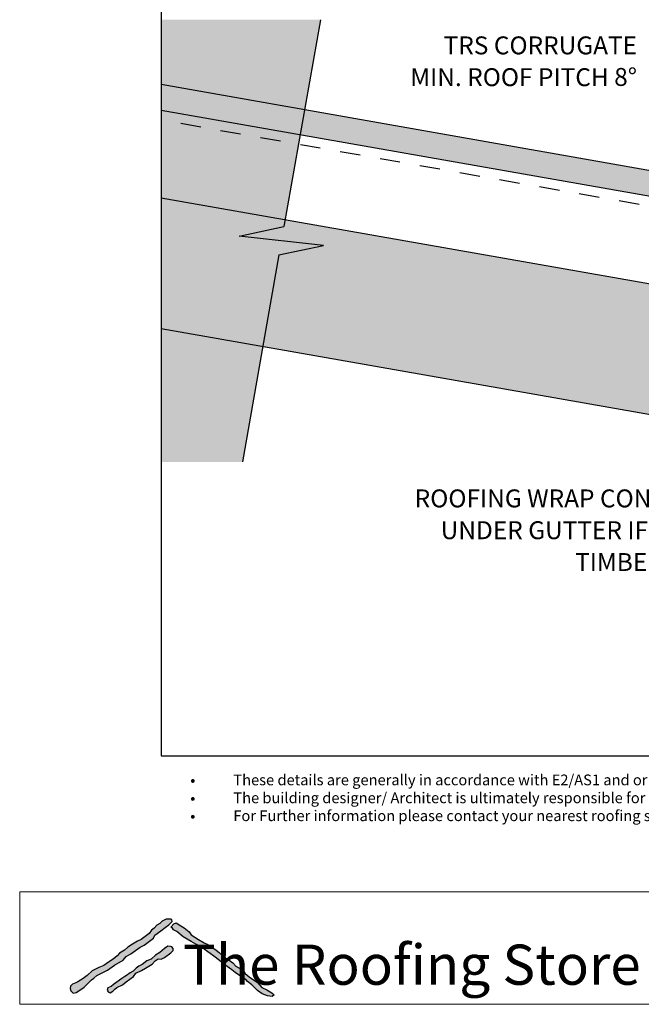
# Model space of a CAD drawing. Units: millimetres. Extents: x 7 to 290, y 5 to 189.
# Drawn here: x 7 to 94, y 5 to 142 of the extents above; entities that cross this region are included whole.
import ezdxf
from ezdxf.xclip import XClip

# ---------------------------------------------------------------- set-up
doc = ezdxf.new("R2010")
doc.units = ezdxf.units.MM
doc.header["$MEASUREMENT"] = 0
doc.header["$XCLIPFRAME"] = 2
doc.linetypes.add('Dashed', pattern=[5.644444, 2.822222, -2.822222])
doc.layers.add('Doc_ Finishes', color=7, linetype='Continuous')
doc.layers.add('Doc_ Floor', color=7, linetype='Continuous')
doc.styles.add('GENERATED_STYLE_1', font='GOTHIC.TTF')
doc.styles.add('GENERATED_STYLE_2', font='txt')

# ---------------------------------------------------------------- blocks, each defined once
blk = doc.blocks.new('Drawing_1_2', base_point=(-70.71, 82.39))
at = {"linetype": 'Continuous', "lineweight": 0}
for points in [[(26.75, 142.37), (26.75, 80.68), (38.07, 80.68), (43.16, 109.56), (49.39, 110.87), (37.63, 112.18), (43.86, 113.5), (48.95, 142.37)], [(26.75, 99.26), (140.76, 79.15), (143.88, 96.88), (26.75, 117.54)]]:
    blk.add_hatch(color=255, dxfattribs=at).paths.add_polyline_path(points)
at = {"linetype": 'Continuous', "lineweight": 25}
blk.add_hatch(color=253, dxfattribs=at).paths.add_polyline_path([(26.75, 129.72), (132.1, 111.14), (132.72, 114.69), (26.75, 133.37)])
at = {"linetype": 'Continuous'}
for p, q in [((48.95, 142.37), (43.86, 113.5)), ((26.75, 133.37), (132.72, 114.69)), ((132.1, 111.14), (26.75, 129.72)), ((26.75, 117.54), (143.88, 96.88)), ((37.63, 112.18), (43.86, 113.5)), ((49.39, 110.87), (37.63, 112.18)), ((43.16, 109.56), (49.39, 110.87)), ((43.16, 109.56), (38.07, 80.68)), ((140.76, 79.15), (26.75, 99.26))]:
    blk.add_line(p, q, dxfattribs=at)
at = {"linetype": 'Dashed'}
blk.add_line((115.63, 112.67), (26.75, 128.35), dxfattribs=at)
at = {"layer": 'Doc_ Floor', "linetype": 'Continuous', "char_height": 2.5, "attachment_point": 6, "style": 'GENERATED_STYLE_1'}
for s, insert, width, line_spacing_factor in [('\\A1;{\\fCentury Gothic|b0|i0|c0|p34;TRS CORRUGATE\\PMIN. ROOF PITCH 8\\fArial|b0|i0|c0|p34;\\H1.029412x;°}', (93.11, 136.55), 56.6835, 1.056356), ('{ROOFING WRAP CONTINUOUS UNDER GUTTER IF TREATED TIMBER IS USED}', (110.1, 70.82), 52.4787, 1.065341)]:
    blk.add_mtext(s, dxfattribs=dict(at, insert=insert, width=width, line_spacing_factor=line_spacing_factor))

msp = doc.modelspace()

# ---------------------------------------------------------------- hatches: boundary and pattern name
at = {"layer": 'Doc_ Finishes', "linetype": 'Continuous'}
for points in [[(27.41, 16.87), (26.89, 16.58), (26.55, 16.29), (26.13, 16.03), (25.76, 15.6), (25.4, 15.34), (25.07, 14.89), (24.49, 14.45), (23.94, 14.03), (23.44, 13.82), (22.75, 13.4), (22.1, 12.99), (21.63, 12.55), (20.91, 12.13), (20.6, 11.75), (20.04, 11.29), (19.37, 10.86), (18.74, 10.42), (18.05, 10.15), (17.11, 9.69), (16.4, 9.02), (15.84, 8.6), (15.13, 8.14), (14.84, 7.98), (14.38, 7.81), (14.07, 7.52), (14.02, 7.22), (14.15, 6.89), (14.44, 6.56), (14.88, 6.66), (15.51, 7.06), (16.01, 7.39), (16.34, 7.7), (16.51, 7.91), (17.01, 8.42), (17.34, 8.65), (17.75, 9), (18.14, 9.2), (19.25, 9.76), (20.24, 10.47), (21.41, 11.16), (21.85, 11.65), (22.49, 12.06), (23.78, 12.98), (24.36, 13.26), (25.65, 14.25), (25.86, 14.64), (26.69, 15.24), (27.29, 15.72), (27.81, 16.11), (28.28, 16.53), (28.23, 16.78), (28.09, 16.9), (27.56, 16.9)], [(28.07, 15.75), (28.3, 15.62), (28.44, 15.4), (28.94, 15.18), (29.82, 14.41), (30.93, 13.74), (31.59, 13.38), (32.2, 13.08), (33.55, 12.08), (34.08, 11.7), (34.88, 11.09), (35.6, 10.51), (36.57, 9.82), (37.06, 9.46), (37.81, 8.93), (38.61, 8.41), (38.78, 8.19), (39.39, 7.74), (40.19, 6.92), (40.8, 6.45), (41.57, 6.17), (42.23, 6.09), (42.48, 6.31), (42.15, 6.61), (41.49, 7), (40.77, 7.36), (40.19, 8.05), (39, 8.82), (38.47, 9.32), (38.23, 9.73), (37.17, 10.31), (36.73, 10.78), (36.24, 11.17), (35.49, 11.61), (34.85, 12.17), (34.36, 12.58), (33.69, 13), (33.22, 13.33), (32.73, 13.58), (31.94, 14.06), (31.43, 14.39), (30.92, 14.71), (30.62, 15.1), (29.96, 15.68), (29.47, 15.95), (28.83, 16.37), (28.51, 16.23)], [(27.65, 13.12), (27.22, 12.77), (26.55, 12.24), (25.93, 11.85), (25.33, 11.32), (24.73, 11.05), (24.08, 10.56), (23.62, 10.33), (23.23, 10.03), (22.82, 9.62), (22.4, 9.39), (21.92, 9.04), (21.67, 8.86), (21.25, 8.58), (20.1, 7.75), (19.75, 7.48), (19.29, 7.32), (19.22, 6.99), (19.36, 6.72), (19.64, 6.6), (20.01, 6.83), (20.26, 7.13), (20.56, 7.36), (21.32, 7.71), (21.85, 8.12), (22.89, 8.88), (23.21, 9.34), (24.01, 9.73), (24.57, 10.06), (25.47, 10.61), (25.88, 11.07), (26.32, 11.35), (26.71, 11.3), (27.22, 11.55), (28.07, 12.18), (28.41, 12.5), (28.39, 12.77), (28.23, 13), (28.05, 13.05)]]:
    msp.add_hatch(color=256, dxfattribs=at).paths.add_polyline_path(points)

# ---------------------------------------------------------------- linework, layer by layer
at = {"layer": 'Doc_ Finishes', "color": 254, "linetype": 'Continuous', "lineweight": 18}
for p, q in [((7, 20.7), (290.24, 20.7)), ((7, 20.7), (7, 5)), ((290.24, 5), (7, 5))]:
    msp.add_line(p, q, dxfattribs=at)
at = {"layer": 'Doc_ Finishes', "linetype": 'Continuous'}
for p, q in [((26.89, 16.58), (26.55, 16.29)), ((27.41, 16.87), (26.89, 16.58)), ((27.56, 16.9), (27.41, 16.87)), ((28.09, 16.9), (27.56, 16.9)), ((27.81, 16.11), (28.28, 16.53)), ((28.23, 16.78), (28.09, 16.9)), ((28.28, 16.53), (28.23, 16.78)), ((25.4, 15.34), (25.07, 14.89)), ((25.76, 15.6), (25.4, 15.34)), ((26.13, 16.03), (25.76, 15.6)), ((25.86, 14.64), (26.69, 15.24)), ((26.55, 16.29), (26.13, 16.03)), ((26.69, 15.24), (27.29, 15.72)), ((27.29, 15.72), (27.81, 16.11)), ((28.07, 15.75), (28.51, 16.23)), ((28.3, 15.62), (28.07, 15.75)), ((28.44, 15.4), (28.3, 15.62)), ((28.94, 15.18), (28.44, 15.4)), ((28.51, 16.23), (28.83, 16.37)), ((28.83, 16.37), (29.47, 15.95)), ((29.82, 14.41), (28.94, 15.18)), ((29.47, 15.95), (29.96, 15.68)), ((29.96, 15.68), (30.62, 15.1)), ((23.44, 13.82), (22.75, 13.4)), ((23.94, 14.03), (23.44, 13.82)), ((24.49, 14.45), (23.94, 14.03)), ((24.36, 13.26), (25.65, 14.25)), ((25.07, 14.89), (24.49, 14.45)), ((25.65, 14.25), (25.86, 14.64)), ((30.93, 13.74), (29.82, 14.41)), ((30.62, 15.1), (30.92, 14.71)), ((30.92, 14.71), (31.43, 14.39)), ((31.59, 13.38), (30.93, 13.74)), ((31.43, 14.39), (31.94, 14.06)), ((31.94, 14.06), (32.73, 13.58)), ((21.63, 12.55), (20.91, 12.13)), ((22.1, 12.99), (21.63, 12.55)), ((22.75, 13.4), (22.1, 12.99)), ((22.49, 12.06), (23.78, 12.98)), ((23.78, 12.98), (24.36, 13.26)), ((27.22, 12.77), (26.55, 12.24)), ((27.65, 13.12), (27.22, 12.77)), ((28.05, 13.05), (27.65, 13.12)), ((28.23, 13), (28.05, 13.05)), ((28.07, 12.18), (28.41, 12.5)), ((28.39, 12.77), (28.23, 13)), ((28.41, 12.5), (28.39, 12.77)), ((32.2, 13.08), (31.59, 13.38)), ((33.55, 12.08), (32.2, 13.08)), ((32.73, 13.58), (33.22, 13.33)), ((33.22, 13.33), (33.69, 13)), ((33.69, 13), (34.36, 12.58)), ((34.36, 12.58), (34.85, 12.17)), ((20.04, 11.29), (19.37, 10.86)), ((20.6, 11.75), (20.04, 11.29)), ((20.24, 10.47), (21.41, 11.16)), ((20.91, 12.13), (20.6, 11.75)), ((21.41, 11.16), (21.85, 11.65)), ((21.85, 11.65), (22.49, 12.06)), ((24.73, 11.05), (24.08, 10.56)), ((25.33, 11.32), (24.73, 11.05)), ((25.93, 11.85), (25.33, 11.32)), ((25.47, 10.61), (25.88, 11.07)), ((25.88, 11.07), (26.32, 11.35)), ((26.55, 12.24), (25.93, 11.85)), ((26.32, 11.35), (26.71, 11.3)), ((26.71, 11.3), (27.22, 11.55)), ((27.22, 11.55), (28.07, 12.18)), ((34.08, 11.7), (33.55, 12.08)), ((34.88, 11.09), (34.08, 11.7)), ((34.85, 12.17), (35.49, 11.61)), ((35.6, 10.51), (34.88, 11.09)), ((35.49, 11.61), (36.24, 11.17)), ((36.24, 11.17), (36.73, 10.78)), ((17.11, 9.69), (16.4, 9.02)), ((18.05, 10.15), (17.11, 9.69)), ((18.74, 10.42), (18.05, 10.15)), ((18.14, 9.2), (19.25, 9.76)), ((19.37, 10.86), (18.74, 10.42)), ((19.25, 9.76), (20.24, 10.47)), ((22.82, 9.62), (22.4, 9.39)), ((23.23, 10.03), (22.82, 9.62)), ((23.21, 9.34), (24.01, 9.73)), ((23.62, 10.33), (23.23, 10.03)), ((24.08, 10.56), (23.62, 10.33)), ((24.01, 9.73), (24.57, 10.06)), ((24.57, 10.06), (25.47, 10.61)), ((36.57, 9.82), (35.6, 10.51)), ((37.06, 9.46), (36.57, 9.82)), ((36.73, 10.78), (37.17, 10.31)), ((37.17, 10.31), (38.23, 9.73)), ((38.23, 9.73), (38.47, 9.32)), ((15.84, 8.6), (15.13, 8.14)), ((16.4, 9.02), (15.84, 8.6)), ((16.51, 7.91), (17.01, 8.42)), ((17.01, 8.42), (17.34, 8.65)), ((17.34, 8.65), (17.75, 9)), ((17.75, 9), (18.14, 9.2)), ((21.25, 8.58), (20.1, 7.75)), ((21.67, 8.86), (21.25, 8.58)), ((21.92, 9.04), (21.67, 8.86)), ((21.85, 8.12), (22.89, 8.88)), ((22.4, 9.39), (21.92, 9.04)), ((22.89, 8.88), (23.21, 9.34)), ((37.81, 8.93), (37.06, 9.46)), ((38.61, 8.41), (37.81, 8.93)), ((38.47, 9.32), (39, 8.82)), ((38.78, 8.19), (38.61, 8.41)), ((39, 8.82), (40.19, 8.05)), ((14.07, 7.52), (14.02, 7.22)), ((14.02, 7.22), (14.15, 6.89)), ((14.38, 7.81), (14.07, 7.52)), ((14.15, 6.89), (14.44, 6.56)), ((14.84, 7.98), (14.38, 7.81)), ((15.13, 8.14), (14.84, 7.98)), ((14.88, 6.66), (15.51, 7.06)), ((15.51, 7.06), (16.01, 7.39)), ((16.01, 7.39), (16.34, 7.7)), ((16.34, 7.7), (16.51, 7.91)), ((19.29, 7.32), (19.22, 6.99)), ((19.22, 6.99), (19.36, 6.72)), ((19.75, 7.48), (19.29, 7.32)), ((20.1, 7.75), (19.75, 7.48)), ((20.01, 6.83), (20.26, 7.13)), ((20.26, 7.13), (20.56, 7.36)), ((20.56, 7.36), (21.32, 7.71)), ((21.32, 7.71), (21.85, 8.12)), ((39.39, 7.74), (38.78, 8.19)), ((40.19, 6.92), (39.39, 7.74)), ((40.19, 8.05), (40.77, 7.36)), ((40.8, 6.45), (40.19, 6.92)), ((40.77, 7.36), (41.49, 7)), ((41.49, 7), (42.15, 6.61)), ((14.44, 6.56), (14.88, 6.66)), ((19.36, 6.72), (19.64, 6.6)), ((19.64, 6.6), (20.01, 6.83)), ((41.57, 6.17), (40.8, 6.45)), ((42.23, 6.09), (41.57, 6.17)), ((42.15, 6.61), (42.48, 6.31)), ((42.48, 6.31), (42.23, 6.09))]:
    msp.add_line(p, q, dxfattribs=at)

# ---------------------------------------------------------------- block references
at = {"linetype": 'Continuous'}
ref = msp.add_blockref('Drawing_1_2', (-70.71, 82.39), dxfattribs=at)
XClip(ref).set_block_clipping_path([(26.745698663, 39.657227136), (277.7795164747, 188.8697220497)])

# ---------------------------------------------------------------- texts
at = {"insert": (30.8, 37.06), "char_height": 1.5, "attachment_point": 1}
msp.add_mtext_dynamic_manual_height_columns('{\\fArial|b0|i0|c0|p34;•^I}These details are generally in accordance with E2/AS1 and or the NZ metal roof & wall caldding code of practice.  \\P{\\fArial|b0|i0|c0|p34;•^I}The building designer/ Architect is ultimately responsible for details to meet the NZ Building Code & E2/AS1. \\P{\\fArial|b0|i0|c0|p34;•^I}For Further information please contact your nearest roofing store www.theroofingstore.co.nz. ', width=244.3286, gutter_width=1, heights=[0], dxfattribs=at)
at = {"layer": 'Doc_ Floor', "linetype": 'Continuous', "insert": (29.78, 13.33), "char_height": 5.6033, "attachment_point": 1, "style": 'GENERATED_STYLE_2'}
msp.add_mtext('{The Roofing Store}', dxfattribs=at)

doc.saveas('drawing.dxf')
